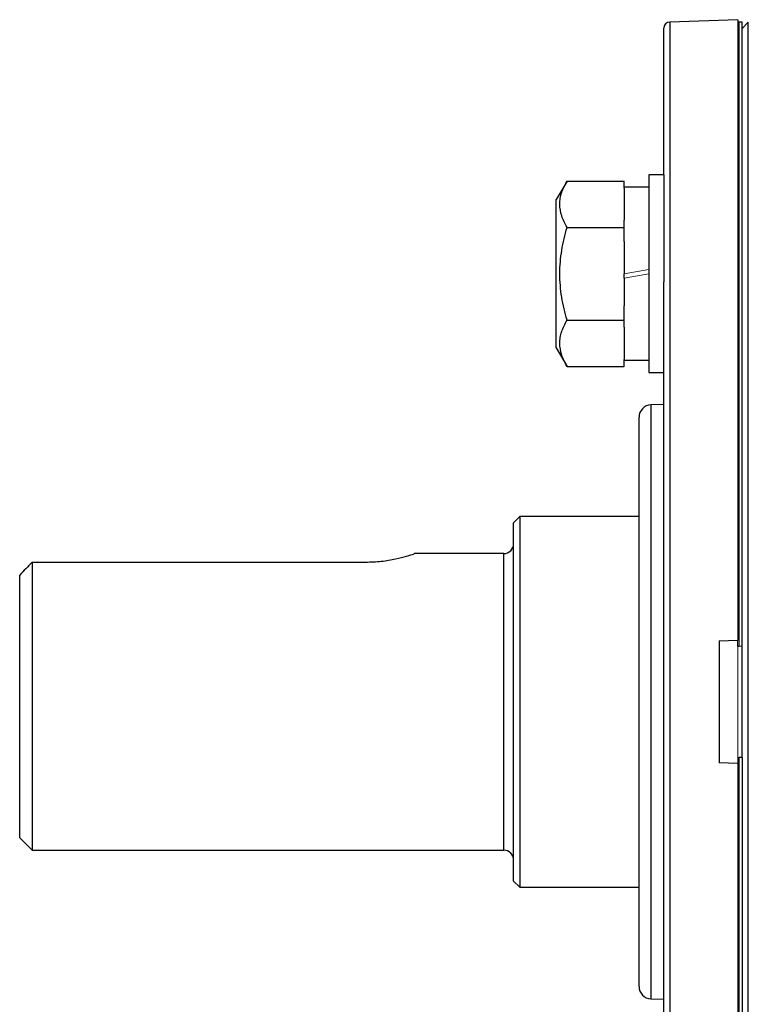
# Model space of a CAD drawing. Units: inches. Extents: x -27 to 33.3, y -14.3 to 25.7.
# Drawn here: x 22 to 24.4, y 4.3 to 7.4 of the extents above; entities that cross this region are included whole.
import ezdxf

# ---------------------------------------------------------------- set-up
doc = ezdxf.new("R2010")
doc.units = ezdxf.units.IN
doc.header["$MEASUREMENT"] = 0

msp = doc.modelspace()

# ---------------------------------------------------------------- linework, layer by layer
at = {"color": 7, "linetype": 'Continuous', "lineweight": 25}
for p, q in [((24.3322, 7.3947), (24.115, 7.3871)), ((24.115, 7.3871), (24.115, 5.2211)), ((24.3322, 7.3947), (24.3322, 5.4176)), ((24.3361, 7.3865), (24.3322, 7.3865)), ((24.346, 7.3865), (24.3361, 7.3865)), ((24.3657, 7.3865), (24.346, 7.3668)), ((24.346, 5.3983), (24.346, 7.3865)), ((24.3657, 5.2211), (24.3657, 7.3865)), ((24.096, 6.9002), (24.096, 7.3675)), ((23.7877, 6.8807), (23.7535, 6.8214)), ((23.7877, 6.8807), (23.97, 6.8807)), ((23.97, 6.858), (23.97, 6.8807)), ((24.096, 6.9002), (24.0487, 6.9002)), ((24.0487, 6.9002), (24.0487, 6.2703)), ((24.096, 6.9002), (24.096, 6.5594)), ((24.0487, 6.8608), (23.97, 6.8608)), ((23.97, 6.858), (23.97, 6.7557)), ((23.7535, 6.5852), (23.7535, 6.8214)), ((23.97, 6.733), (23.97, 6.7557)), ((23.7877, 6.733), (23.97, 6.733)), ((23.97, 6.6875), (23.97, 6.733)), ((23.97, 6.6875), (23.97, 6.5852)), ((23.7535, 6.349), (23.7535, 6.5852)), ((23.97, 6.5713), (23.97, 6.5852)), ((23.97, 6.5713), (23.97, 6.4829)), ((24.096, 3.8828), (24.096, 6.5594)), ((23.97, 6.4375), (23.97, 6.4829)), ((23.7877, 6.4375), (23.97, 6.4375)), ((23.97, 6.4147), (23.97, 6.4375)), ((23.97, 6.4147), (23.97, 6.3125)), ((23.7535, 6.349), (23.7877, 6.2897)), ((23.97, 6.2897), (23.97, 6.3125)), ((23.97, 6.3096), (24.0487, 6.3096)), ((23.7877, 6.2897), (23.97, 6.2897)), ((24.0487, 6.2703), (24.096, 6.2703)), ((24.096, 6.1687), (24.0552, 6.1673)), ((24.0552, 6.1673), (24.0552, 5.2211)), ((24.0172, 4.3143), (24.0172, 6.128)), ((23.6373, 5.8117), (23.6176, 5.792)), ((24.0172, 5.8117), (23.6373, 5.8117)), ((23.6373, 5.8117), (23.6373, 5.2211)), ((23.6176, 5.2211), (23.6176, 5.792)), ((23.5861, 5.6936), (23.3009, 5.6936)), ((23.5861, 5.2211), (23.5861, 5.6936)), ((22.0822, 5.6665), (22.0822, 4.7487)), ((22.0822, 5.6665), (23.1452, 5.6665)), ((22.0428, 4.788), (22.0428, 5.6245)), ((24.2731, 5.4155), (24.3322, 5.4176)), ((24.2731, 5.4155), (24.2731, 5.0267)), ((24.3322, 5.3983), (24.3322, 5.4176)), ((24.3322, 5.3983), (24.3361, 5.3983)), ((24.346, 5.0439), (24.346, 5.3983)), ((23.5861, 4.7487), (23.5861, 5.2211)), ((23.6176, 4.6502), (23.6176, 5.2211)), ((23.6373, 5.2211), (23.6373, 4.6306)), ((24.0552, 5.2211), (24.0552, 4.2749)), ((24.115, 5.2211), (24.115, 3.0551)), ((24.3657, 3.0558), (24.3657, 5.2211)), ((24.3322, 5.0247), (24.2731, 5.0267)), ((24.3322, 5.0439), (24.3322, 5.0245)), ((24.3322, 5.0247), (24.3322, 3.0475)), ((24.346, 5.0439), (24.3361, 5.0439)), ((24.346, 5.0439), (24.346, 3.0558)), ((22.0428, 4.788), (22.0822, 4.7487)), ((22.0822, 4.7487), (23.5861, 4.7487)), ((23.6176, 4.6502), (23.6373, 4.6306)), ((23.6373, 4.6306), (24.0172, 4.6306)), ((24.0552, 4.2749), (24.096, 4.2735))]:
    msp.add_line(p, q, dxfattribs=at)
at = {"color": 144, "linetype": 'Continuous', "lineweight": 18}
for p, q in [((24.3361, 5.3983), (24.3361, 7.3865)), ((23.97, 6.5852), (24.0487, 6.5991)), ((24.0487, 6.5852), (23.97, 6.5713)), ((24.3322, 5.3983), (24.3322, 5.0439)), ((24.3361, 5.3983), (24.346, 5.3983)), ((24.3361, 5.0439), (24.3322, 5.0439)), ((24.3361, 5.0439), (24.3361, 3.0558))]:
    msp.add_line(p, q, dxfattribs=at)
at = {"color": 7, "linetype": 'Continuous', "lineweight": 25}
for centre, radius, start, end in [((24.1157, 7.3675), 0.0197, 92, 180), ((24.0566, 6.128), 0.0394, 92, 180), ((23.5861, 5.7251), 0.0315, 270, 0), ((23.5861, 4.7172), 0.0315, 0, 90), ((24.0566, 4.3143), 0.0394, 180, 268)]:
    msp.add_arc(centre, radius, start, end, dxfattribs=at)
for points, knots in [([(23.7877, 6.733), (23.7807, 6.745), (23.775, 6.7572), (23.767, 6.7817), (23.7648, 6.7941), (23.7648, 6.813), (23.7653, 6.8193), (23.7674, 6.8318), (23.769, 6.838), (23.7749, 6.8565), (23.7807, 6.8686), (23.7877, 6.8807)], [0, 0, 0, 0, 0.25, 0.25, 0.5, 0.5, 0.625, 0.625, 0.75, 0.75, 1, 1, 1, 1]), ([(23.7877, 6.4375), (23.7807, 6.4615), (23.7749, 6.4861), (23.767, 6.5355), (23.7648, 6.5603), (23.7648, 6.6102), (23.767, 6.6355), (23.775, 6.6849), (23.7808, 6.7091), (23.7877, 6.733)], [0, 0, 0, 0, 0.25, 0.25, 0.5, 0.5, 0.75, 0.75, 1, 1, 1, 1]), ([(23.7877, 6.2897), (23.7807, 6.3018), (23.775, 6.3139), (23.767, 6.3385), (23.7648, 6.3509), (23.7648, 6.3697), (23.7653, 6.376), (23.7674, 6.3885), (23.769, 6.3947), (23.7749, 6.4132), (23.7807, 6.4254), (23.7877, 6.4375)], [0, 0, 0, 0, 0.25, 0.25, 0.5, 0.5, 0.625, 0.625, 0.75, 0.75, 1, 1, 1, 1]), ([(23.1452, 5.6665), (23.1623, 5.6671), (23.1966, 5.6683), (23.2427, 5.6766), (23.2785, 5.6857), (23.3001, 5.6927), (23.3007, 5.6929), (23.3009, 5.693)], [0, 0, 0, 0, 0.206603, 0.412918, 0.626586, 0.845717, 1, 1, 1, 1])]:
    msp.add_open_spline(points, degree=3, knots=knots, dxfattribs=at)
msp.add_open_spline([(22.0822, 5.6665), (22.069, 5.6526), (22.0559, 5.6386), (22.0428, 5.6245)], degree=3, dxfattribs=at)

doc.saveas('drawing.dxf')
